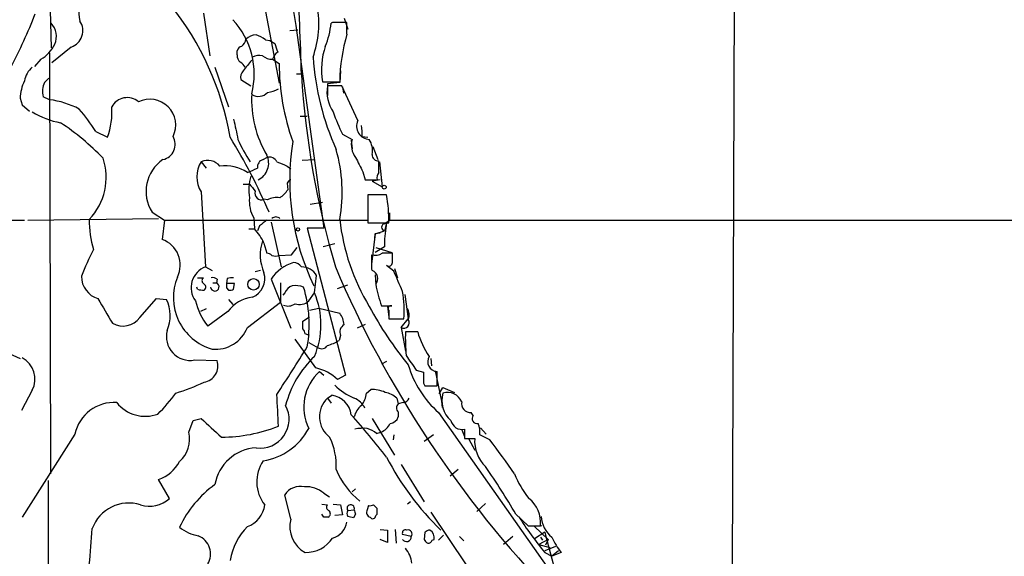
# Model space of a CAD drawing. Extents: x 8 to 1020, y 7 to 814.
# Drawn here: x 105 to 220, y 373 to 436 of the extents above; entities that cross this region are included whole.
import ezdxf

# ---------------------------------------------------------------- set-up
doc = ezdxf.new("R2010")
doc.units = 0
doc.header["$MEASUREMENT"] = 0
doc.layers.add('MAIN', color=5, linetype='CONTINUOUS')

msp = doc.modelspace()

# ---------------------------------------------------------------- linework, layer by layer
at = {"layer": 'MAIN'}
for p, q in [((188.976, 515.874), (188.5527, 371.602)), ((131.4027, 450.1726), (135.382, 429.006)), ((135.8053, 444.9233), (137.3293, 435.7793)), ((108.458, 439.5046), (108.6273, 433.1546)), ((126.492, 437.2186), (127.254, 432.2233)), ((137.3293, 435.7793), (140.6313, 411.988)), ((141.6473, 436.118), (141.478, 436.0333)), ((143.002, 436.626), (143.4253, 435.356)), ((143.3407, 434.7633), (143.3407, 436.118)), ((136.652, 435.1866), (137.5833, 435.2713)), ((110.998, 433.2393), (108.712, 431.3766)), ((133.7733, 434.086), (134.2813, 434.0013)), ((134.2813, 434.0013), (134.874, 433.6626)), ((108.458, 432.562), (108.5427, 383.1166)), ((130.4713, 432.308), (130.4713, 432.816)), ((107.442, 431.8), (106.68, 430.9533)), ((134.62, 431.8), (135.382, 431.292)), ((127.8467, 430.8686), (129.4553, 426.212)), ((137.414, 430.1066), (138.176, 430.1066)), ((142.5787, 430.4453), (142.494, 429.0906)), ((107.8653, 429.0906), (108.3733, 429.5986)), ((130.8947, 429.4293), (132.08, 428.6673)), ((140.462, 429.1753), (142.494, 429.1753)), ((142.494, 429.0906), (141.0547, 428.9213)), ((141.0547, 428.9213), (141.0547, 427.5666)), ((142.748, 428.6673), (141.0547, 428.6673)), ((144.6107, 424.6033), (142.748, 428.6673)), ((142.8327, 428.5826), (142.9173, 427.8206)), ((104.9867, 427.228), (105.2407, 426.466)), ((105.2407, 426.466), (106.0873, 425.704)), ((108.458, 427.0586), (107.696, 427.3973)), ((137.8373, 425.1113), (138.684, 425.1113)), ((113.8767, 423.3333), (115.2313, 422.656)), ((142.8327, 422.9946), (143.9333, 422.402)), ((143.8487, 422.3173), (143.9333, 421.3013)), ((145.1187, 422.7406), (145.796, 422.656)), ((146.3887, 421.5553), (146.9813, 420.0313)), ((126.238, 419.7773), (126.8307, 419.0153)), ((133.5193, 420.0313), (133.9427, 420.2853)), ((138.0913, 419.9466), (139.5307, 420.0313)), ((147.066, 418.5073), (147.066, 419.862)), ((147.1507, 419.7773), (147.4893, 416.814)), ((136.3133, 419.2693), (136.7367, 418.9306)), ((145.2033, 418.592), (145.4573, 417.6606)), ((131.1487, 417.1526), (131.9107, 417.1526)), ((136.3133, 417.2373), (136.398, 416.4753)), ((145.4573, 417.6606), (146.8967, 417.6606)), ((147.2353, 417.6606), (146.304, 417.4913)), ((146.304, 417.4913), (147.4893, 416.814)), ((126.238, 416.2213), (126.746, 407.416)), ((147.9973, 415.8826), (145.796, 415.8826)), ((145.796, 415.8826), (145.796, 412.5806)), ((134.0273, 415.29), (133.604, 415.3746)), ((139.0227, 414.782), (140.462, 415.036)), ((120.4807, 413.8506), (121.92, 412.9193)), ((148.336, 413.766), (148.336, 412.9193)), ((59.7747, 413.004), (105.4947, 412.9193)), ((105.918, 412.9193), (121.2427, 413.0886)), ((121.92, 412.9193), (121.666, 410.6333)), ((121.92, 412.9193), (145.7113, 412.9193)), ((132.4187, 413.1733), (132.5033, 411.9033)), ((134.4507, 412.6653), (135.636, 407.416)), ((145.796, 412.5806), (148.2513, 412.5806)), ((147.7433, 412.496), (148.336, 412.9193)), ((147.9973, 412.5806), (147.7433, 411.6493)), ((147.9973, 412.5806), (147.7433, 410.718)), ((148.336, 412.9193), (378.968, 412.8346)), ((131.826, 411.9033), (132.5033, 411.9033)), ((133.096, 412.242), (132.842, 411.6493)), ((140.6313, 411.988), (138.684, 411.988)), ((138.684, 411.988), (143.1713, 394.716)), ((146.6427, 411.3106), (146.2193, 407.7546)), ((146.558, 410.21), (146.6427, 411.3106)), ((146.6427, 411.3106), (147.7433, 411.6493)), ((147.2353, 411.3953), (146.6427, 411.3106)), ((133.604, 410.21), (133.9427, 409.0246)), ((141.9013, 410.1253), (140.5467, 409.7866)), ((147.7433, 410.718), (147.7433, 409.7866)), ((136.8213, 408.8553), (137.4987, 409.702)), ((147.7433, 409.7866), (146.6427, 409.1093)), ((146.7273, 409.702), (148.59, 409.1093)), ((148.6747, 407.924), (148.6747, 409.0246)), ((135.382, 408.7706), (136.8213, 408.8553)), ((126.746, 407.416), (127.508, 406.9926)), ((133.1807, 406.9926), (132.588, 406.8233)), ((146.2193, 407.162), (146.304, 406.9926)), ((148.844, 406.908), (147.9973, 407.5853)), ((148.9287, 407.2466), (149.2673, 406.146)), ((125.8147, 406.146), (126.492, 406.146)), ((127.5927, 405.5533), (128.016, 405.5533)), ((128.1007, 405.9766), (128.016, 405.5533)), ((129.286, 406.0613), (129.2013, 405.4686)), ((134.4507, 405.9766), (136.7367, 400.2193)), ((135.5513, 405.5533), (135.5513, 403.2673)), ((139.5307, 404.368), (139.7847, 406.4)), ((146.6427, 406.4846), (146.7273, 405.2993)), ((125.8147, 404.7913), (125.73, 405.0453)), ((130.1327, 405.4686), (129.2013, 405.4686)), ((129.2013, 404.9606), (129.4553, 404.7066)), ((130.048, 404.7913), (130.1327, 405.4686)), ((136.0593, 404.368), (135.8053, 404.114)), ((138.8533, 403.4366), (139.5307, 404.368)), ((142.24, 404.876), (143.4253, 405.2993)), ((119.0413, 401.4893), (120.9887, 403.6906)), ((120.9887, 403.6906), (122.174, 403.606)), ((129.4553, 403.606), (129.9633, 403.0133)), ((131.6567, 400.304), (135.5513, 403.2673)), ((150.114, 404.1986), (150.5373, 401.32)), ((126.8307, 402.5053), (126.1533, 402.1666)), ((129.3707, 402.1666), (127, 400.4733)), ((138.938, 402.336), (140.0387, 402.59)), ((140.0387, 402.59), (142.494, 401.9973)), ((147.4047, 402.844), (148.59, 402.844)), ((148.082, 402.7593), (148.2513, 401.574)), ((148.2513, 402.336), (148.2513, 401.32)), ((138.176, 401.066), (138.938, 401.574)), ((138.176, 400.1346), (138.176, 401.066)), ((148.2513, 401.32), (150.0293, 401.32)), ((149.6907, 400.304), (150.5373, 401.32)), ((145.4573, 400.6426), (144.526, 400.2193)), ((149.6907, 400.304), (150.1987, 397.51)), ((151.638, 399.796), (150.1987, 399.796)), ((98.552, 399.6266), (104.9867, 396.6633)), ((139.7, 395.5626), (137.2447, 398.9493)), ((138.938, 399.3726), (138.43, 399.542)), ((142.5787, 399.3726), (142.4093, 398.78)), ((138.8533, 398.526), (139.954, 397.9333)), ((125.476, 396.494), (128.1007, 396.4093)), ((147.9973, 396.3246), (147.4047, 395.986)), ((153.162, 396.6633), (153.2467, 395.8166)), ((140.1233, 395.1393), (140.6313, 394.716)), ((151.4687, 395.3086), (152.3153, 395.0546)), ((153.67, 395.224), (154.432, 391.668)), ((153.924, 393.446), (153.924, 395.1393)), ((143.1713, 394.716), (142.24, 394.208)), ((152.3153, 394.97), (152.3153, 393.954)), ((106.426, 392.938), (105.156, 390.5673)), ((145.6267, 392.5993), (146.1347, 393.0226)), ((152.3153, 393.7846), (152.4847, 393.446)), ((152.4847, 393.446), (153.924, 393.446)), ((154.178, 392.5146), (154.6013, 393.2766)), ((154.6013, 393.2766), (155.956, 392.684)), ((141.0547, 392.0066), (141.5627, 392.3453)), ((141.0547, 392.0066), (141.478, 391.414)), ((149.1827, 392.0066), (149.352, 391.3293)), ((154.432, 391.668), (154.5167, 390.906)), ((149.9447, 391.4986), (149.352, 391.3293)), ((124.7987, 388.0273), (125.3067, 389.382)), ((125.3067, 389.382), (126.238, 389.636)), ((146.304, 389.636), (148.9287, 385.318)), ((149.352, 390.398), (149.352, 389.8053)), ((154.0933, 390.3133), (168.148, 370.332)), ((158.1573, 389.9746), (157.9033, 390.3133)), ((156.8027, 388.2813), (157.1413, 387.5193)), ((157.1413, 388.366), (157.1413, 387.2653)), ((159.004, 388.5353), (159.6813, 387.7733)), ((111.4213, 387.7733), (105.2407, 378.0366)), ((146.812, 387.858), (147.32, 388.0273)), ((148.844, 387.6886), (148.7593, 387.096)), ((153.5007, 387.6886), (152.4, 386.9266)), ((157.1413, 387.2653), (158.3267, 387.2653)), ((157.6493, 387.1806), (158.3267, 385.9106)), ((160.1047, 387.096), (158.9193, 387.6886)), ((149.6907, 384.2173), (152.4, 379.8146)), ((156.3793, 383.6246), (155.448, 382.8626)), ((122.5127, 380.238), (121.2427, 382.4393)), ((108.2887, 382.3546), (108.2887, 355.5153)), ((144.3567, 381.3386), (143.9333, 381)), ((136.7367, 377.7826), (136.0593, 380.6613)), ((140.6313, 380.8306), (141.3087, 380.4073)), ((140.3773, 379.5606), (141.0547, 379.476)), ((141.732, 379.5606), (142.5787, 379.476)), ((142.5787, 379.476), (142.8327, 378.2906)), ((145.8807, 379.3913), (145.7113, 378.8833)), ((146.8967, 379.0526), (146.4733, 379.476)), ((150.7913, 379.8146), (150.4527, 379.5606)), ((159.5967, 379.6453), (158.5807, 378.714)), ((140.6313, 378.0366), (140.3773, 378.3753)), ((142.8327, 378.2906), (141.9013, 378.206)), ((143.4253, 378.7986), (144.1873, 378.8833)), ((144.3567, 378.3753), (144.1027, 377.952)), ((146.7273, 378.206), (146.8967, 378.3753)), ((153.162, 378.6293), (157.3107, 372.4486)), ((163.1527, 378.3753), (164.592, 377.0206)), ((147.2353, 376.5973), (148.082, 376.5126)), ((149.0133, 376.5973), (149.098, 374.9886)), ((164.592, 377.0206), (166.0313, 377.0206)), ((166.2007, 377.0206), (165.354, 376.936)), ((165.354, 376.936), (166.9627, 375.412)), ((148.082, 376.5126), (148.082, 375.0733)), ((150.876, 375.7506), (149.86, 376.0046)), ((152.4847, 376.2586), (152.4, 375.412)), ((154.686, 375.92), (154.0933, 375.3273)), ((156.5487, 375.7506), (157.0567, 375.2426)), ((162.814, 375.7506), (161.7133, 374.8193)), ((166.5393, 376.2586), (165.354, 375.4966)), ((166.0313, 375.666), (166.2853, 375.3273)), ((166.5393, 376.2586), (166.624, 375.92)), ((166.624, 375.92), (167.8093, 371.5173)), ((148.082, 375.0733), (147.2353, 375.412)), ((153.3313, 375.3273), (153.5853, 375.412)), ((166.9627, 375.412), (165.862, 374.8193)), ((165.862, 374.8193), (167.132, 374.4806)), ((167.8093, 374.5653), (166.5393, 374.0573)), ((166.9627, 375.412), (166.624, 374.7346)), ((166.5393, 373.888), (167.386, 373.4646)), ((168.148, 374.0573), (167.386, 373.4646)), ((168.4867, 373.888), (167.386, 373.4646))]:
    msp.add_line(p, q, dxfattribs=at)
for centre, radius in [((147.7151, 416.7858), 0.2275), ((137.5833, 411.8187), 0.1893), ((132.371, 405.3702), 0.6702)]:
    msp.add_circle(centre, radius, dxfattribs=at)
for centre, radius, start, end in [((116.5257, 437.4985), 4.6715, 110.460728, 195.027173), ((-253.611, 418.8482), 391.7771, 1.634344, 3.344758), ((96.3673, 417.0281), 33.7302, 9.604743, 38.954938), ((127.9438, 436.046), 12.0953, 340.728397, 9.610521), ((57.2952, 456.0692), 52.9696, 331.591391, 339.054896), ((107.1131, 434.508), 2.1493, 334.360148, 45.209238), ((110.3192, 435.1589), 2.0361, 289.474376, 33.655727), ((122.9947, 430.0593), 9.4597, 345.782777, 42.552491), ((131.9911, 436.9656), 9.5326, 337.541402, 354.38743), ((142.494, 12.7684), 423.3504, 89.885408, 90.114592), ((132.791, 432.7656), 1.9167, 93.538667, 132.85825), ((131.6223, 431.4095), 3.4337, 51.2125, 72.187182), ((163.2409, 428.8899), 20.7489, 163.556416, 179.211873), ((105.3431, 435.3158), 4.0947, 300.83681, 334.886907), ((131.0643, 432.731), 0.5991, 98.157154, 171.842846), ((130.1758, 434.3819), 1.3284, 307.217527, 350.847543), ((389.0356, 517.827), 267.7345, 198.322042, 198.551232), ((148.9292, 430.5722), 8.5817, 161.297125, 189.368147), ((131.4568, 432.2111), 0.9902, 174.384402, 229.217958), ((133.0961, 430.3598), 1.894, 79.701647, 116.556934), ((134.6624, 433.79), 1.9904, 231.916983, 268.77941), ((136.1854, 431.3348), 1.6331, 126.556943, 163.449291), ((171.133, 434.2397), 31.8468, 183.935401, 204.137617), ((130.0906, 430.1492), 1.4964, 28.735138, 61.264862), ((449.1564, 177.0805), 406.5988, 141.225596, 141.454779), ((162.5527, 431.3586), 27.1708, 180.140441, 199.815305), ((108.0333, 428.8642), 2.5692, 128.725633, 171.138207), ((132.037, 429.6835), 1.1702, 139.383836, 192.545801), ((238.1956, 436.0049), 100.3674, 183.417428, 196.549436), ((110.352, 426.9662), 5.3717, 154.721554, 177.206466), ((109.9722, 428.0248), 2.3611, 153.166899, 195.412401), ((145.111, 427.9694), 4.1159, 170.23765, 214.818676), ((145.0016, 427.0895), 12.8532, 177.11687, 210.638311), ((132.9291, 429.0024), 1.5523, 240.500501, 315.028709), ((133.3497, 432.0552), 4.2048, 279.27348, 297.59252), ((107.0825, 416.6957), 10.4538, 62.377722, 82.439149), ((117.5416, 425.2608), 2.0379, 49.246234, 152.176249), ((120.2111, 424.0797), 3.0362, 333.829073, 116.170927), ((111.4647, 433.7922), 9.6013, 238.345624, 259.578849), ((94.8236, 411.2316), 22.5715, 32.421936, 40.725358), ((107.87, 425.5219), 7.8995, 338.728051, 5.011745), ((159.0922, 431.3564), 18.2836, 198.287393, 207.215475), ((93.4504, 399.6684), 29.5653, 43.984943, 56.594265), ((722.9413, 550.585), 606.0951, 191.9804931, 192.2096801), ((146.0138, 423.9493), 1.5481, 155.009267, 268.204656), ((139.999, 423.037), 5.1283, 356.686616, 10.944014), ((121.3664, 421.8134), 1.823, 282.169169, 30.571355), ((72.4989, 387.4051), 67.1266, 23.201404, 31.677696), ((143.5175, 427.8027), 14.0417, 202.620147, 214.85784), ((165.1929, 417.5925), 28.5678, 170.824272, 205.676061), ((146.2621, 421.7671), 2.4138, 164.750086, 217.871653), ((143.6903, 421.0474), 2.6478, 350.798441, 30.770777), ((132.0123, 419.602), 2.1459, 295.22045, 25.898754), ((124.818, 416.2101), 17.9644, 349.719373, 16.182013), ((147.0236, 420.5816), 0.7208, 176.627938, 273.372062), ((107.934, 417.9401), 7.1557, 316.385005, 18.415199), ((124.2938, 416.2879), 4.5255, 124.19045, 212.586356), ((129.0955, 417.9993), 3.3655, 148.109208, 211.890792), ((126.9927, 418.0244), 1.9085, 40.714287, 113.293989), ((133.7396, 419.1507), 0.9078, 104.045429, 188.578205), ((134.2178, 419.2904), 1.0322, 28.143992, 105.456665), ((262.7115, 715.8269), 322.3708, 246.686223, 246.915422), ((568.1246, 631.0985), 473.309, 206.449117, 206.678289), ((129.032, 414.5983), 4.7085, 56.120594, 97.231576), ((5.2403, 715.1074), 322.417, 293.084592, 293.313758), ((147.8278, 417.9147), 0.9651, 142.120851, 195.264491), ((136.5229, 416.5122), 4.7127, 160.517344, 191.855472), ((343.887, 586.0444), 271.0321, 218.546032, 218.775228), ((137.0331, 416.9407), 0.7785, 112.378134, 157.605454), ((133.2933, 416.0555), 0.7485, 160.446589, 294.527585), ((133.3935, 418.5485), 3.6504, 304.606903, 325.393097), ((129.4906, 412.7982), 18.762, 359.335472, 9.462172), ((135.5972, 415.0942), 3.7138, 173.043569, 211.146318), ((135.0857, 413.4976), 2.0816, 79.45339, 120.561562), ((123.5088, 412.6746), 10.3993, 178.184844, 198.075514), ((302.8466, 200.9028), 271.0711, 128.542738, 128.771917), ((135.001, 412.6652), 0.6294, 42.276138, 137.723862), ((167.3408, 415.7126), 24.994, 186.221363, 211.215367), ((147.828, 412.0726), 0.4317, 101.312535, 258.684862), ((126.9489, 407.0883), 7.3509, 25.12981, 40.921373), ((120.61, 407.6465), 3.168, 333.452743, 70.528665), ((138.3312, 408.82), 5.1651, 161.440522, 203.764034), ((136.928, 396.8428), 26.4958, 151.592256, 159.052692), ((133.8839, 408.0691), 0.9573, 47.120783, 86.478547), ((146.6426, 410.528), 1.7254, 255.798653, 299.387781), ((148.082, 112.6748), 296.3504, 89.885409, 90.114591), ((138.3591, 403.4514), 4.6532, 106.015418, 147.133676), ((134.9587, 409.7449), 1.0623, 246.511757, 293.483297), ((137.0729, 406.8118), 1.1122, 32.904225, 89.876362), ((569.5189, 408.0086), 423.3004, 179.885395, 180.114592), ((148.2514, 407.9239), 0.4233, 233.113861, 0.013536), ((127.6404, 404.9834), 2.5919, 110.187085, 216.640436), ((131.3102, 406.06), 2.3921, 293.115874, 16.480375), ((138.0028, 405.3455), 2.0705, 30.61637, 89.892078), ((258.3244, 456.6801), 126.3391, 202.950481, 223.962356), ((145.9412, 406.0371), 1.0221, 320.279847, 69.208406), ((-443.3259, 151.7214), 644.8142, 23.0837086, 23.3128903), ((114.9499, 406.3332), 2.7667, 180.370701, 252.776683), ((129.2907, 403.8284), 6.321, 157.663992, 253.618695), ((126.7462, 405.8073), 0.4235, 126.888839, 233.111161), ((127.8357, 405.0882), 0.4988, 184.933423, 68.810752), ((127.5925, 405.3834), 0.7811, 49.413026, 102.509714), ((129.8786, 404.1999), 1.9535, 85.025178, 107.659526), ((126.4073, 406.6527), 1.9535, 252.340475, 274.974823), ((126.3438, 405.0664), 0.4286, 302.915146, 69.7725), ((256.2012, 405.2146), 127.0002, 179.885409, 180.114592), ((129.6245, 405.6388), 0.9474, 259.712463, 296.551529), ((137.4984, 403.7754), 1.5564, 112.372926, 157.618864), ((137.245, 402.4228), 2.8123, 68.828505, 96.923362), ((123.6233, 400.6372), 15.2868, 350.134386, 16.759843), ((130.809, 400.6427), 9.484, 336.870661, 23.128783), ((159.2301, 407.3581), 12.6577, 188.972509, 200.893314), ((135.4754, 402.1673), 14.5785, 356.668111, 9.355972), ((834.6158, 825.5694), 834.9135, 210.3510324, 210.5802189), ((118.1083, 401.6901), 4.4945, 337.43348, 25.231453), ((133.3849, 405.4057), 8.0682, 194.126151, 217.68645), ((132.7493, 399.7168), 4.1733, 96.88116, 144.054387), ((137.7873, 404.5104), 1.513, 248.984783, 314.791146), ((136.4179, 404.2084), 1.3844, 247.584522, 306.671242), ((184.4191, 423.4422), 43.6632, 208.274191, 219.106016), ((148.4841, 402.5477), 0.3147, 70.332702, 222.282263), ((149.2572, 401.7632), 1.3847, 337.589256, 36.661358), ((117.0602, 402.92), 2.4437, 239.611249, 324.164142), ((140.5613, 400.5), 2.4448, 3.343754, 37.765635), ((150.0163, 400.8584), 0.643, 239.574216, 35.882598), ((124.9324, 399.2167), 2.7765, 164.358469, 281.290911), ((127.9113, 401.7634), 4.0197, 264.241752, 338.71156), ((137.473, 399.4826), 0.9588, 3.551733, 42.844497), ((143.5521, 399.7537), 1.0453, 121.751491, 201.381053), ((172.5988, 399.076), 22.4117, 178.158992, 185.30981), ((160.657, 402.2822), 9.3554, 195.411534, 214.991468), ((139.5382, 403.4976), 5.5226, 285.938128, 301.324416), ((-1260.0809, 1284.2157), 1655.8652, 327.4142142, 327.6433992), ((140.3808, 398.5957), 0.788, 237.205358, 328.783105), ((103.8691, 394.2319), 2.8657, 333.158652, 61.403901), ((126.2532, 395.7906), 1.9483, 279.557563, 18.514924), ((147.9921, 388.0652), 12.2456, 133.707271, 165.361056), ((574.2256, 692.5051), 516.768, 214.87789, 215.107073), ((153.9745, 396.2986), 1.1604, 147.782138, 267.505729), ((143.9579, 390.9463), 5.682, 132.443672, 206.054562), ((138.4394, 390.1402), 5.567, 46.944938, 76.91235), ((162.0037, 399.2727), 11.9518, 196.384617, 228.558192), ((469.815, 394.4196), 317.5003, 179.885408, 180.114592), ((114.6737, 419.8894), 28.6134, 287.493248, 294.581917), ((146.924, 398.5881), 7.1278, 225.197802, 247.421625), ((146.2621, 389.2563), 3.7685, 65.447328, 91.937366), ((105.593, 405.7025), 22.0076, 315.011966, 323.459336), ((-796.1361, 348.2424), 932.3118, 2.4874099, 2.716593), ((143.1116, 389.8278), 2.9963, 133.351529, 233.007721), ((141.1817, 389.6783), 2.6941, 8.130102, 81.869898), ((143.1436, 389.6153), 2.6091, 27.530465, 66.420793), ((143.2946, 392.718), 2.3351, 318.148841, 357.086255), ((147.4042, 390.1432), 2.5759, 46.335438, 80.530364), ((149.8659, 392.3091), 0.8144, 275.553068, 338.194671), ((157.6229, 391.7306), 3.144, 163.960232, 228.331653), ((155.1392, 390.8719), 1.8092, 23.154097, 107.296215), ((116.0414, 386.7824), 4.7251, 86.474041, 167.894826), ((119.6684, 394.1109), 4.2374, 218.059867, 290.581525), ((133.1453, 389.54), 3.4083, 262.029657, 28.37943), ((146.8778, 389.0657), 2.7903, 131.360356, 164.629441), ((149.7753, 390.8636), 0.6293, 132.269402, 227.724474), ((157.8325, 391.3639), 1.053, 167.972894, 273.855337), ((677.7836, 981.2212), 808.8112, 227.006037, 227.2352156), ((77.9401, 331.1018), 88.4304, 37.605592, 41.813722), ((148.3021, 390.1384), 1.1015, 276.181077, 342.397417), ((156.8353, 389.6629), 1.3325, 192.169233, 283.275974), ((158.5867, 389.5936), 0.574, 138.41785, 286.52811), ((128.612, 405.6651), 18.2305, 269.989629, 291.512812), ((132.3493, 391.9175), 7.3703, 279.134, 331.940546), ((145.288, 383.3661), 5.1021, 85.240928, 101.486342), ((144.6615, 385.1822), 3.4329, 51.211686, 72.193142), ((146.651, 389.8563), 1.9475, 290.091188, 335.325955), ((156.4635, 388.0696), 2.4852, 351.18127, 23.066602), ((121.2338, 387.2475), 3.6492, 312.475628, 12.338752), ((134.4366, 384.079), 7.6476, 356.593636, 26.025944), ((162.56, 386.9982), 4.2417, 176.389709, 225.683902), ((106.3735, 345.1973), 68.1362, 33.815612, 37.946516), ((132.9573, 380.9906), 5.1818, 93.148427, 170.491506), ((177.0021, 399.9687), 32.6103, 207.197277, 225.995567), ((119.6951, 386.7168), 4.5489, 289.89013, 331.639443), ((137.1288, 382.1739), 4.3719, 145.651648, 218.105332), ((150.9188, 387.3503), 9.6005, 202.834667, 230.905388), ((102.6427, 343.7944), 69.6943, 29.747563, 35.194809), ((174.1469, 387.7464), 12.0856, 202.524902, 218.408961), ((135.327, 371.4136), 12.8375, 125.639939, 154.939292), ((137.8605, 379.5113), 2.137, 76.887823, 147.443265), ((138.5761, 378.475), 3.1261, 48.896145, 94.233958), ((120.1845, 382.6788), 3.3732, 251.711689, 313.647451), ((162.4268, 377.3969), 3.6241, 354.040066, 51.623889), ((117.7466, 375.1209), 4.5683, 72.425334, 160.018072), ((130.6911, 379.7913), 3.0141, 288.684412, 353.995471), ((141.3652, 379.1937), 0.4196, 137.723556, 250.334234), ((143.7831, 379.0499), 0.4372, 337.599905, 215.082197), ((146.0501, 380.3212), 0.9452, 259.675635, 296.597581), ((-22.4032, 378.714), 169.3002, 359.885375, 0.114591), ((140.106, 376.9321), 3.475, 165.832991, 241.163996), ((140.8853, 251.0367), 127.0002, 89.885409, 90.114591), ((140.9392, 378.4446), 0.4543, 296.125234, 51.182635), ((144.0608, 378.4599), 0.7201, 151.943894, 208.049084), ((101.4375, 208.6808), 174.5653, 75.853137, 76.082312), ((271.2719, 420.9793), 133.8752, 198.327138, 198.556321), ((146.1982, 378.587), 0.57, 148.677654, 254.930019), ((146.3658, 378.2125), 0.3615, 209.117724, 358.969896), ((196.2456, 398.4907), 38.5714, 211.876851, 219.631488), ((169.5856, 378.3598), 3.4778, 183.932321, 230.766929), ((-945.0699, 459.2156), 1061.7359, 355.3124567, 355.5416387), ((126.8305, 380.7456), 4.9978, 231.18747, 259.261821), ((137.4918, 371.4479), 8.0105, 136.755283, 169.144), ((140.9935, 377.8768), 2.3868, 285.897914, 349.552584), ((125.0889, 373.7307), 2.2552, 327.930793, 68.940236), ((138.5668, 377.5312), 3.6458, 267.849588, 327.66694), ((150.2198, 376.1528), 0.3891, 67.613458, 202.386542), ((150.3235, 375.7147), 0.5537, 213.147526, 3.717703), ((150.495, 376.0469), 0.4827, 322.12814, 105.254078), ((153.1361, 375.5571), 0.9573, 93.521453, 132.879217), ((152.4648, 375.5624), 1.1305, 352.355122, 57.194126), ((174.162, 378.6311), 7.3964, 203.633636, 219.887001), ((147.3185, 372.1094), 3.6775, 7.949429, 38.446173), ((153.1199, 375.7084), 0.7785, 202.378134, 247.605454), ((152.891, 375.4374), 0.4539, 261.421795, 345.960695)]:
    msp.add_arc(centre, radius, start, end, dxfattribs=at)

doc.saveas('drawing.dxf')
